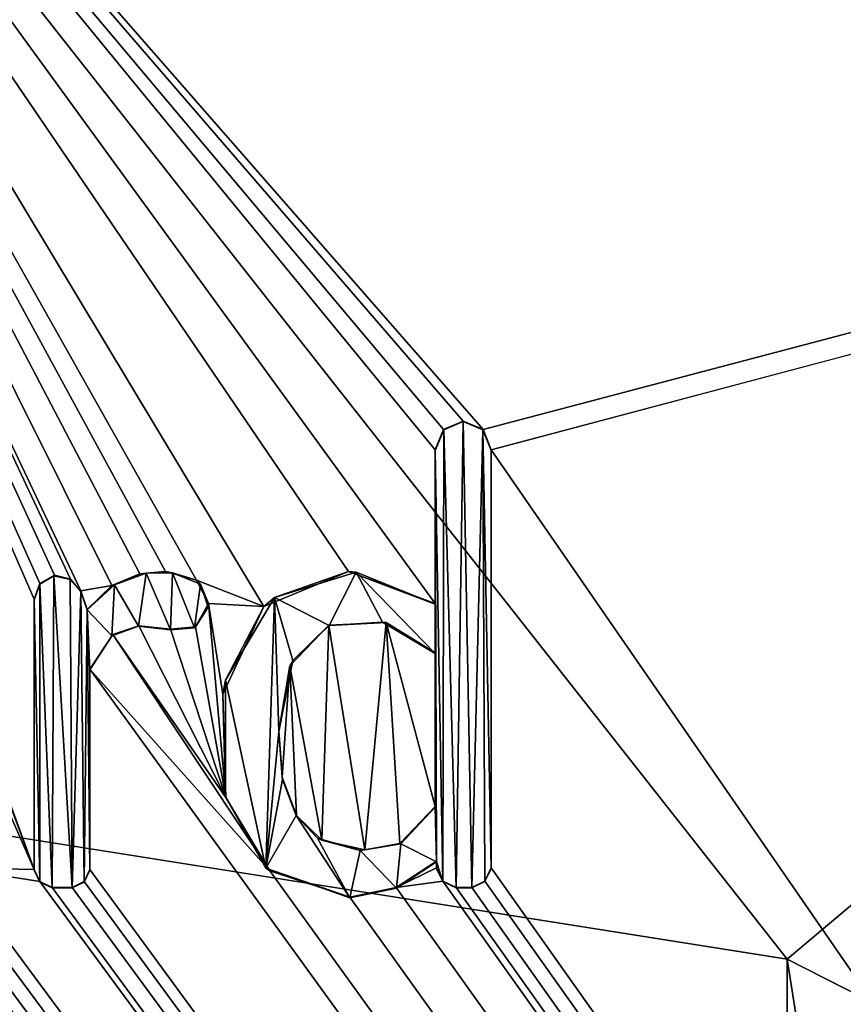
# Model space of a CAD drawing. Units: millimetres. Extents: x -350 to 350, y -700 to 10.
# Drawn here: x 9 to 14, y -49 to -43 of the extents above; entities that cross this region are included whole.
import ezdxf

# ---------------------------------------------------------------- set-up
doc = ezdxf.new("R2010")
doc.units = ezdxf.units.MM
doc.header["$LTSCALE"] = 81.481481
for name, color, linetype in [('119', 7, 'CONTINUOUS'), ('123', 7, 'CONTINUOUS'), ('125', 7, 'CONTINUOUS'), ('260', 7, 'CONTINUOUS'), ('261', 7, 'CONTINUOUS'), ('262', 7, 'CONTINUOUS'), ('263', 7, 'CONTINUOUS'), ('264', 7, 'CONTINUOUS'), ('265', 7, 'CONTINUOUS'), ('266', 7, 'CONTINUOUS'), ('267', 7, 'CONTINUOUS'), ('268', 7, 'CONTINUOUS'), ('269', 7, 'CONTINUOUS'), ('270', 7, 'CONTINUOUS'), ('271', 7, 'CONTINUOUS'), ('272', 7, 'CONTINUOUS'), ('273', 7, 'CONTINUOUS'), ('274', 7, 'CONTINUOUS'), ('275', 7, 'CONTINUOUS'), ('276', 7, 'CONTINUOUS'), ('277', 7, 'CONTINUOUS'), ('278', 7, 'CONTINUOUS'), ('279', 7, 'CONTINUOUS'), ('280', 7, 'CONTINUOUS'), ('296', 7, 'CONTINUOUS'), ('39', 7, 'CONTINUOUS'), ('61', 7, 'CONTINUOUS')]:
    doc.layers.add(name, color=color, linetype=linetype)

msp = doc.modelspace()

# ---------------------------------------------------------------- linework, layer by layer
at = {"layer": '119', "color": 7, "linetype": 'Continuous', "true_color": 0xebebeb}
for points in [[(-79.5, -28.2255, 30.5927), (-85.5044, -30.7176, 30.4969), (86, -153.1479, 25.7936), (-79.5, -28.2255, 30.5927)], [(-79.5, -28.2255, 30.5927), (86, -153.1479, 25.7936), (-11.9594, -48.7, 29.8061), (-79.5, -28.2255, 30.5927)], [(11.9475, -45.7905, 29.9179), (78.5, -28.2255, 30.5927), (5.2233, -38.0921, 30.2136), (11.9475, -45.7905, 29.9179)], [(12, -45.9213, 29.9129), (78.5, -28.2255, 30.5927), (11.9475, -45.7905, 29.9179), (12, -45.9213, 29.9129)], [(86, -153.1479, 25.7936), (78.5, -28.2255, 30.5927), (12, -45.9213, 29.9129), (86, -153.1479, 25.7936)], [(-85.5044, -30.7176, 30.4969), (-87, -153.1479, 25.7936), (86, -153.1479, 25.7936), (-85.5044, -30.7176, 30.4969)], [(8.4417, -46.9813, 29.8721), (9.0558, -48.6247, 29.809), (5.2233, -38.0921, 30.2136), (8.4417, -46.9813, 29.8721)], [(9.9021, -46.7059, 29.8827), (10.1015, -46.7604, 29.8806), (5.2233, -38.0921, 30.2136), (9.9021, -46.7059, 29.8827)], [(10.1015, -46.7604, 29.8806), (10.5354, -46.9297, 29.8741), (5.2233, -38.0921, 30.2136), (10.1015, -46.7604, 29.8806)], [(9.7369, -46.7196, 29.8822), (9.9021, -46.7059, 29.8827), (5.2233, -38.0921, 30.2136), (9.7369, -46.7196, 29.8822)], [(9.5571, -46.7953, 29.8793), (9.7369, -46.7196, 29.8822), (5.2233, -38.0921, 30.2136), (9.5571, -46.7953, 29.8793)], [(9.3561, -46.8295, 29.878), (9.5571, -46.7953, 29.8793), (5.2233, -38.0921, 30.2136), (9.3561, -46.8295, 29.878)], [(9.2913, -46.7538, 29.8809), (9.3561, -46.8295, 29.878), (5.2233, -38.0921, 30.2136), (9.2913, -46.7538, 29.8809)], [(9.1877, -46.7292, 29.8818), (9.2913, -46.7538, 29.8809), (5.2233, -38.0921, 30.2136), (9.1877, -46.7292, 29.8818)], [(9.0938, -46.782, 29.8798), (9.1877, -46.7292, 29.8818), (5.2233, -38.0921, 30.2136), (9.0938, -46.782, 29.8798)], [(9.0558, -46.8827, 29.8759), (9.0938, -46.782, 29.8798), (5.2233, -38.0921, 30.2136), (9.0558, -46.8827, 29.8759)], [(9.0558, -48.6247, 29.809), (9.0558, -46.8827, 29.8759), (5.2233, -38.0921, 30.2136), (9.0558, -48.6247, 29.809)], [(11.8199, -45.7354, 29.92), (11.9475, -45.7905, 29.9179), (5.2233, -38.0921, 30.2136), (11.8199, -45.7354, 29.92)], [(11.6921, -45.7906, 29.9179), (11.8199, -45.7354, 29.92), (5.2233, -38.0921, 30.2136), (11.6921, -45.7906, 29.9179)], [(11.6398, -45.9213, 29.9129), (11.6921, -45.7906, 29.9179), (5.2233, -38.0921, 30.2136), (11.6398, -45.9213, 29.9129)], [(11.6398, -46.9119, 29.8748), (11.6398, -45.9213, 29.9129), (5.2233, -38.0921, 30.2136), (11.6398, -46.9119, 29.8748)], [(11.08, -46.7044, 29.8828), (11.6398, -46.9119, 29.8748), (5.2233, -38.0921, 30.2136), (11.08, -46.7044, 29.8828)], [(10.5354, -46.9297, 29.8741), (11.08, -46.7044, 29.8828), (5.2233, -38.0921, 30.2136), (10.5354, -46.9297, 29.8741)], [(12, -48.615, 29.8094), (86, -153.1479, 25.7936), (12, -45.9213, 29.9129), (12, -48.615, 29.8094)], [(10.1015, -46.7604, 29.8806), (10.1794, -46.9107, 29.8748), (10.5354, -46.9297, 29.8741), (10.1015, -46.7604, 29.8806)], [(9.3989, -46.9487, 29.8734), (9.5571, -46.7953, 29.8793), (9.3561, -46.8295, 29.878), (9.3989, -46.9487, 29.8734)], [(10.1794, -46.9107, 29.8748), (10.0957, -47.0612, 29.8691), (10.2918, -48.1621, 29.8268), (10.1794, -46.9107, 29.8748)], [(10.5354, -46.9297, 29.8741), (10.1794, -46.9107, 29.8748), (10.2714, -47.4958, 29.8524), (10.5354, -46.9297, 29.8741)], [(10.2714, -47.4958, 29.8524), (10.1794, -46.9107, 29.8748), (10.2918, -48.1621, 29.8268), (10.2714, -47.4958, 29.8524)], [(8.4417, -46.9813, 29.8721), (8.5377, -47.4451, 29.8543), (9.0558, -48.6247, 29.809), (8.4417, -46.9813, 29.8721)], [(9.7307, -47.0541, 29.8693), (9.5638, -47.1114, 29.8671), (10.2918, -48.1621, 29.8268), (9.7307, -47.0541, 29.8693)], [(9.9349, -47.0774, 29.8684), (9.7307, -47.0541, 29.8693), (10.2918, -48.1621, 29.8268), (9.9349, -47.0774, 29.8684)], [(10.0957, -47.0612, 29.8691), (9.9349, -47.0774, 29.8684), (10.2918, -48.1621, 29.8268), (10.0957, -47.0612, 29.8691)], [(10.7036, -47.3132, 29.8594), (10.909, -48.4366, 29.8162), (10.9553, -47.0498, 29.8695), (10.7036, -47.3132, 29.8594)], [(10.909, -48.4366, 29.8162), (11.1863, -48.4996, 29.8138), (10.9553, -47.0498, 29.8695), (10.909, -48.4366, 29.8162)], [(10.9553, -47.0498, 29.8695), (11.1863, -48.4996, 29.8138), (11.3237, -47.0336, 29.8701), (10.9553, -47.0498, 29.8695)], [(11.1863, -48.4996, 29.8138), (11.4121, -48.4574, 29.8154), (11.3237, -47.0336, 29.8701), (11.1863, -48.4996, 29.8138)], [(11.6398, -48.2199, 29.8246), (11.6398, -47.2293, 29.8626), (11.3237, -47.0336, 29.8701), (11.6398, -48.2199, 29.8246)], [(11.4121, -48.4574, 29.8154), (11.6398, -48.2199, 29.8246), (11.3237, -47.0336, 29.8701), (11.4121, -48.4574, 29.8154)], [(9.5638, -47.1114, 29.8671), (9.4159, -47.3353, 29.8585), (10.575, -48.6338, 29.8087), (9.5638, -47.1114, 29.8671)], [(10.2918, -48.1621, 29.8268), (9.5638, -47.1114, 29.8671), (10.575, -48.6338, 29.8087), (10.2918, -48.1621, 29.8268)], [(9.4159, -48.6261, 29.8089), (86, -153.1479, 25.7936), (9.4159, -47.3353, 29.8585), (9.4159, -48.6261, 29.8089)], [(9.4159, -47.3353, 29.8585), (86, -153.1479, 25.7936), (10.575, -48.6338, 29.8087), (9.4159, -47.3353, 29.8585)], [(10.6315, -47.733, 29.8433), (10.6547, -48.0309, 29.8318), (10.7036, -47.3132, 29.8594), (10.6315, -47.733, 29.8433)], [(10.6547, -48.0309, 29.8318), (10.7462, -48.2774, 29.8223), (10.7036, -47.3132, 29.8594), (10.6547, -48.0309, 29.8318)], [(10.7462, -48.2774, 29.8223), (10.909, -48.4366, 29.8162), (10.7036, -47.3132, 29.8594), (10.7462, -48.2774, 29.8223)], [(8.5377, -47.4451, 29.8543), (8.5377, -48.615, 29.8094), (9.0558, -48.6247, 29.809), (8.5377, -47.4451, 29.8543)], [(-1.53, -48.565, 29.8113), (86, -153.1479, 25.7936), (-1.2829, -47.9404, 29.8353), (-1.53, -48.565, 29.8113)], [(-1.2829, -47.9404, 29.8353), (86, -153.1479, 25.7936), (-0.8127, -48.4865, 29.8143), (-1.2829, -47.9404, 29.8353)], [(-9.4075, -48.615, 29.8094), (86, -153.1479, 25.7936), (-8.8268, -48.3504, 29.8195), (-9.4075, -48.615, 29.8094)], [(-8.8268, -48.3504, 29.8195), (86, -153.1479, 25.7936), (-8.4319, -48.7223, 29.8053), (-8.8268, -48.3504, 29.8195)], [(-4.2196, -48.7522, 29.8041), (86, -153.1479, 25.7936), (-4.1643, -48.5212, 29.813), (-4.2196, -48.7522, 29.8041)], [(-4.1643, -48.5212, 29.813), (86, -153.1479, 25.7936), (-2.99, -48.6179, 29.8093), (-4.1643, -48.5212, 29.813)], [(-0.8127, -48.4865, 29.8143), (86, -153.1479, 25.7936), (-0.3842, -48.7981, 29.8023), (-0.8127, -48.4865, 29.8143)], [(0.2151, -48.6377, 29.8085), (86, -153.1479, 25.7936), (0.2558, -48.483, 29.8144), (0.2151, -48.6377, 29.8085)], [(0.2558, -48.483, 29.8144), (86, -153.1479, 25.7936), (0.894, -48.7552, 29.804), (0.2558, -48.483, 29.8144)], [(-7.3699, -48.6348, 29.8086), (86, -153.1479, 25.7936), (-7.3256, -48.595, 29.8101), (-7.3699, -48.6348, 29.8086)], [(-7.3256, -48.595, 29.8101), (86, -153.1479, 25.7936), (-7.2933, -48.5516, 29.8118), (-7.3256, -48.595, 29.8101)], [(-7.2933, -48.5516, 29.8118), (86, -153.1479, 25.7936), (-6.5105, -48.7552, 29.804), (-7.2933, -48.5516, 29.8118)], [(-5.3112, -48.615, 29.8094), (86, -153.1479, 25.7936), (-4.756, -48.578, 29.8108), (-5.3112, -48.615, 29.8094)], [(-4.756, -48.578, 29.8108), (86, -153.1479, 25.7936), (-4.5694, -48.7402, 29.8046), (-4.756, -48.578, 29.8108)], [(-1.8343, -48.7435, 29.8044), (86, -153.1479, 25.7936), (-1.53, -48.565, 29.8113), (-1.8343, -48.7435, 29.8044)], [(11.6481, -48.615, 29.8094), (11.6481, -48.5712, 29.8111), (11.3888, -48.7414, 29.8045), (11.6481, -48.615, 29.8094)], [(-11.6679, -48.7, 29.8061), (86, -153.1479, 25.7936), (-11.6273, -48.615, 29.8094), (-11.6679, -48.7, 29.8061)], [(-11.6273, -48.615, 29.8094), (86, -153.1479, 25.7936), (-10.8324, -48.6337, 29.8087), (-11.6273, -48.615, 29.8094)], [(-10.8324, -48.6337, 29.8087), (86, -153.1479, 25.7936), (-10.3182, -48.804, 29.8021), (-10.8324, -48.6337, 29.8087)], [(-9.4481, -48.7, 29.8061), (86, -153.1479, 25.7936), (-9.4075, -48.615, 29.8094), (-9.4481, -48.7, 29.8061)], [(-7.8544, -48.7986, 29.8023), (86, -153.1479, 25.7936), (-7.3699, -48.6348, 29.8086), (-7.8544, -48.7986, 29.8023)], [(-5.3518, -48.7, 29.8061), (86, -153.1479, 25.7936), (-5.3112, -48.615, 29.8094), (-5.3518, -48.7, 29.8061)], [(-2.99, -48.6179, 29.8093), (86, -153.1479, 25.7936), (-2.6629, -48.7569, 29.8039), (-2.99, -48.6179, 29.8093)], [(-0.0509, -48.777, 29.8031), (86, -153.1479, 25.7936), (0.2151, -48.6377, 29.8085), (-0.0509, -48.777, 29.8031)], [(2.0526, -48.7, 29.8061), (86, -153.1479, 25.7936), (2.0932, -48.615, 29.8094), (2.0526, -48.7, 29.8061)], [(2.0932, -48.615, 29.8094), (86, -153.1479, 25.7936), (2.6113, -48.6247, 29.809), (2.0932, -48.615, 29.8094)], [(2.6113, -48.6247, 29.809), (86, -153.1479, 25.7936), (2.7272, -48.7405, 29.8046), (2.6113, -48.6247, 29.809)], [(2.9343, -48.7031, 29.806), (86, -153.1479, 25.7936), (2.9718, -48.6247, 29.809), (2.9343, -48.7031, 29.806)], [(2.9718, -48.6247, 29.809), (86, -153.1479, 25.7936), (3.9615, -48.7031, 29.806), (2.9718, -48.6247, 29.809)], [(4.2471, -48.7031, 29.806), (86, -153.1479, 25.7936), (4.2846, -48.6247, 29.809), (4.2471, -48.7031, 29.806)], [(4.2846, -48.6247, 29.809), (86, -153.1479, 25.7936), (5.0625, -48.6337, 29.8087), (4.2846, -48.6247, 29.809)], [(5.0625, -48.6337, 29.8087), (86, -153.1479, 25.7936), (5.5767, -48.804, 29.8021), (5.0625, -48.6337, 29.8087)], [(6.4468, -48.7, 29.8061), (86, -153.1479, 25.7936), (6.4874, -48.615, 29.8094), (6.4468, -48.7, 29.8061)], [(6.4874, -48.615, 29.8094), (86, -153.1479, 25.7936), (7.3381, -48.7551, 29.804), (6.4874, -48.615, 29.8094)], [(8.4971, -48.7, 29.8061), (86, -153.1479, 25.7936), (8.5377, -48.615, 29.8094), (8.4971, -48.7, 29.8061)], [(8.5377, -48.615, 29.8094), (86, -153.1479, 25.7936), (9.0933, -48.7032, 29.806), (8.5377, -48.615, 29.8094)], [(9.0558, -48.6247, 29.809), (8.5377, -48.615, 29.8094), (9.0933, -48.7032, 29.806), (9.0558, -48.6247, 29.809)], [(9.3788, -48.7032, 29.806), (86, -153.1479, 25.7936), (9.4159, -48.6261, 29.8089), (9.3788, -48.7032, 29.806)], [(10.575, -48.6338, 29.8087), (86, -153.1479, 25.7936), (11.0892, -48.804, 29.8021), (10.575, -48.6338, 29.8087)], [(11.6888, -48.6999, 29.8061), (11.6481, -48.615, 29.8094), (11.3888, -48.7414, 29.8045), (11.6888, -48.6999, 29.8061)], [(11.9594, -48.7, 29.8061), (86, -153.1479, 25.7936), (12, -48.615, 29.8094), (11.9594, -48.7, 29.8061)], [(-11.9594, -48.7, 29.8061), (86, -153.1479, 25.7936), (-11.8743, -48.7405, 29.8046), (-11.9594, -48.7, 29.8061)], [(-11.7529, -48.7405, 29.8046), (86, -153.1479, 25.7936), (-11.6679, -48.7, 29.8061), (-11.7529, -48.7405, 29.8046)], [(86, -153.1479, 25.7936), (-9.7186, -48.7, 29.8061), (-10.0187, -48.7414, 29.8045), (86, -153.1479, 25.7936)], [(-9.7186, -48.7, 29.8061), (86, -153.1479, 25.7936), (-9.6335, -48.7405, 29.8046), (-9.7186, -48.7, 29.8061)], [(-9.5331, -48.7405, 29.8046), (86, -153.1479, 25.7936), (-9.4481, -48.7, 29.8061), (-9.5331, -48.7405, 29.8046)], [(-8.4319, -48.7223, 29.8053), (86, -153.1479, 25.7936), (-7.8544, -48.7986, 29.8023), (-8.4319, -48.7223, 29.8053)], [(86, -153.1479, 25.7936), (-5.6138, -48.7, 29.8061), (-6.0622, -48.7536, 29.804), (86, -153.1479, 25.7936)], [(-5.6138, -48.7, 29.8061), (86, -153.1479, 25.7936), (-5.5287, -48.7405, 29.8046), (-5.6138, -48.7, 29.8061)], [(-5.4369, -48.7405, 29.8046), (86, -153.1479, 25.7936), (-5.3518, -48.7, 29.8061), (-5.4369, -48.7405, 29.8046)], [(1.3422, -48.7536, 29.804), (86, -153.1479, 25.7936), (1.7907, -48.7, 29.8061), (1.3422, -48.7536, 29.804)], [(1.7907, -48.7, 29.8061), (86, -153.1479, 25.7936), (1.8758, -48.7405, 29.8046), (1.7907, -48.7, 29.8061)], [(1.9676, -48.7405, 29.8046), (86, -153.1479, 25.7936), (2.0526, -48.7, 29.8061), (1.9676, -48.7405, 29.8046)], [(2.8559, -48.7405, 29.8046), (86, -153.1479, 25.7936), (2.9343, -48.7031, 29.806), (2.8559, -48.7405, 29.8046)], [(3.9615, -48.7031, 29.806), (86, -153.1479, 25.7936), (4.04, -48.7405, 29.8046), (3.9615, -48.7031, 29.806)], [(4.1688, -48.7405, 29.8046), (86, -153.1479, 25.7936), (4.2471, -48.7031, 29.806), (4.1688, -48.7405, 29.8046)], [(86, -153.1479, 25.7936), (6.1764, -48.7, 29.8061), (5.8761, -48.7415, 29.8045), (86, -153.1479, 25.7936)], [(6.1764, -48.7, 29.8061), (86, -153.1479, 25.7936), (6.2614, -48.7405, 29.8046), (6.1764, -48.7, 29.8061)], [(6.3617, -48.7405, 29.8046), (86, -153.1479, 25.7936), (6.4468, -48.7, 29.8061), (6.3617, -48.7405, 29.8046)], [(7.7864, -48.7537, 29.804), (86, -153.1479, 25.7936), (8.2352, -48.7, 29.8061), (7.7864, -48.7537, 29.804)], [(8.2352, -48.7, 29.8061), (86, -153.1479, 25.7936), (8.3203, -48.7405, 29.8046), (8.2352, -48.7, 29.8061)], [(8.412, -48.7405, 29.8046), (86, -153.1479, 25.7936), (8.4971, -48.7, 29.8061), (8.412, -48.7405, 29.8046)], [(9.0933, -48.7032, 29.806), (86, -153.1479, 25.7936), (9.1717, -48.7406, 29.8045), (9.0933, -48.7032, 29.806)], [(9.3004, -48.7406, 29.8045), (86, -153.1479, 25.7936), (9.3788, -48.7032, 29.806), (9.3004, -48.7406, 29.8045)], [(86, -153.1479, 25.7936), (11.6888, -48.6999, 29.8061), (11.3888, -48.7414, 29.8045), (86, -153.1479, 25.7936)], [(11.6888, -48.6999, 29.8061), (86, -153.1479, 25.7936), (11.7738, -48.7405, 29.8046), (11.6888, -48.6999, 29.8061)], [(11.8743, -48.7405, 29.8046), (86, -153.1479, 25.7936), (11.9594, -48.7, 29.8061), (11.8743, -48.7405, 29.8046)], [(-11.8743, -48.7405, 29.8046), (86, -153.1479, 25.7936), (-11.7529, -48.7405, 29.8046), (-11.8743, -48.7405, 29.8046)], [(-10.3182, -48.804, 29.8021), (86, -153.1479, 25.7936), (-10.0187, -48.7414, 29.8045), (-10.3182, -48.804, 29.8021)], [(-9.6335, -48.7405, 29.8046), (86, -153.1479, 25.7936), (-9.5331, -48.7405, 29.8046), (-9.6335, -48.7405, 29.8046)], [(-6.5105, -48.7552, 29.804), (86, -153.1479, 25.7936), (-6.0622, -48.7536, 29.804), (-6.5105, -48.7552, 29.804)], [(-5.5287, -48.7405, 29.8046), (86, -153.1479, 25.7936), (-5.4369, -48.7405, 29.8046), (-5.5287, -48.7405, 29.8046)], [(-4.5694, -48.7402, 29.8046), (86, -153.1479, 25.7936), (-4.3755, -48.7669, 29.8035), (-4.5694, -48.7402, 29.8046)], [(-4.3755, -48.7669, 29.8035), (86, -153.1479, 25.7936), (-4.2196, -48.7522, 29.8041), (-4.3755, -48.7669, 29.8035)], [(-2.6629, -48.7569, 29.8039), (86, -153.1479, 25.7936), (-2.2403, -48.804, 29.8021), (-2.6629, -48.7569, 29.8039)], [(-2.2403, -48.804, 29.8021), (86, -153.1479, 25.7936), (-1.8343, -48.7435, 29.8044), (-2.2403, -48.804, 29.8021)], [(-0.3842, -48.7981, 29.8023), (86, -153.1479, 25.7936), (-0.0509, -48.777, 29.8031), (-0.3842, -48.7981, 29.8023)], [(0.894, -48.7552, 29.804), (86, -153.1479, 25.7936), (1.3422, -48.7536, 29.804), (0.894, -48.7552, 29.804)], [(1.8758, -48.7405, 29.8046), (86, -153.1479, 25.7936), (1.9676, -48.7405, 29.8046), (1.8758, -48.7405, 29.8046)], [(2.7272, -48.7405, 29.8046), (86, -153.1479, 25.7936), (2.8559, -48.7405, 29.8046), (2.7272, -48.7405, 29.8046)], [(4.04, -48.7405, 29.8046), (86, -153.1479, 25.7936), (4.1688, -48.7405, 29.8046), (4.04, -48.7405, 29.8046)], [(5.5767, -48.804, 29.8021), (86, -153.1479, 25.7936), (5.8761, -48.7415, 29.8045), (5.5767, -48.804, 29.8021)], [(6.2614, -48.7405, 29.8046), (86, -153.1479, 25.7936), (6.3617, -48.7405, 29.8046), (6.2614, -48.7405, 29.8046)], [(7.3381, -48.7551, 29.804), (86, -153.1479, 25.7936), (7.7864, -48.7537, 29.804), (7.3381, -48.7551, 29.804)], [(8.3203, -48.7405, 29.8046), (86, -153.1479, 25.7936), (8.412, -48.7405, 29.8046), (8.3203, -48.7405, 29.8046)], [(9.1717, -48.7406, 29.8045), (86, -153.1479, 25.7936), (9.3004, -48.7406, 29.8045), (9.1717, -48.7406, 29.8045)], [(11.0892, -48.804, 29.8021), (86, -153.1479, 25.7936), (11.3888, -48.7414, 29.8045), (11.0892, -48.804, 29.8021)], [(11.7738, -48.7405, 29.8046), (86, -153.1479, 25.7936), (11.8743, -48.7405, 29.8046), (11.7738, -48.7405, 29.8046)]]:
    msp.add_3dface(points, dxfattribs=at)
at = {"layer": '123', "color": 7, "linetype": 'Continuous', "true_color": 0xebebeb}
for points in [[(-79.5, -26.9106, 14.0052), (78.5, -26.9106, 14.0052), (-80.5, -154.8709, 20.7113), (-79.5, -26.9106, 14.0052)], [(-80.5, -154.8709, 20.7113), (78.5, -26.9106, 14.0052), (80.8524, -154.8709, 20.7113), (-80.5, -154.8709, 20.7113)]]:
    msp.add_3dface(points, dxfattribs=at)
at = {"layer": '125', "color": 5, "linetype": 'Continuous', "true_color": 0x0303ff}
for points in [[(11.8199, -45.7389, 30.0199), (11.6941, -45.7923, 30.0179), (11.7738, -48.7444, 29.9045), (11.8199, -45.7389, 30.0199)], [(11.8743, -48.7444, 29.9045), (11.8199, -45.7389, 30.0199), (11.7738, -48.7444, 29.9045), (11.8743, -48.7444, 29.9045)], [(11.9457, -45.7923, 30.0179), (11.8199, -45.7389, 30.0199), (11.8743, -48.7444, 29.9045), (11.9457, -45.7923, 30.0179)], [(11.6941, -45.7923, 30.0179), (11.6398, -45.9252, 30.0128), (11.6889, -48.7037, 29.906), (11.6941, -45.7923, 30.0179)], [(11.7738, -48.7444, 29.9045), (11.6941, -45.7923, 30.0179), (11.6889, -48.7037, 29.906), (11.7738, -48.7444, 29.9045)], [(11.9592, -48.7037, 29.906), (11.9457, -45.7923, 30.0179), (11.8743, -48.7444, 29.9045), (11.9592, -48.7037, 29.906)], [(12, -48.6188, 29.9093), (11.9457, -45.7923, 30.0179), (11.9592, -48.7037, 29.906), (12, -48.6188, 29.9093)], [(12, -45.9252, 30.0128), (11.9457, -45.7923, 30.0179), (12, -48.6188, 29.9093), (12, -45.9252, 30.0128)], [(11.6398, -45.9252, 30.0128), (11.6398, -46.9157, 29.9747), (11.6481, -48.5751, 29.911), (11.6398, -45.9252, 30.0128)], [(11.6889, -48.7037, 29.906), (11.6398, -45.9252, 30.0128), (11.6481, -48.5751, 29.911), (11.6889, -48.7037, 29.906)], [(9.093, -46.7862, 29.9797), (9.1717, -48.7444, 29.9045), (9.1827, -46.7338, 29.9817), (9.093, -46.7862, 29.9797)], [(9.1717, -48.7444, 29.9045), (9.3004, -48.7444, 29.9045), (9.1827, -46.7338, 29.9817), (9.1717, -48.7444, 29.9045)], [(9.1827, -46.7338, 29.9817), (9.3004, -48.7444, 29.9045), (9.2878, -46.7555, 29.9809), (9.1827, -46.7338, 29.9817)], [(9.2878, -46.7555, 29.9809), (9.3004, -48.7444, 29.9045), (9.3561, -46.8334, 29.9779), (9.2878, -46.7555, 29.9809)], [(9.7776, -46.7152, 29.9824), (9.5735, -46.7898, 29.9796), (9.729, -47.0579, 29.9693), (9.7776, -46.7152, 29.9824)], [(9.9349, -47.0813, 29.9684), (9.7776, -46.7152, 29.9824), (9.729, -47.0579, 29.9693), (9.9349, -47.0813, 29.9684)], [(9.9474, -46.7142, 29.9825), (9.7776, -46.7152, 29.9824), (9.9349, -47.0813, 29.9684), (9.9474, -46.7142, 29.9825)], [(10.0896, -47.0687, 29.9688), (9.9474, -46.7142, 29.9825), (9.9349, -47.0813, 29.9684), (10.0896, -47.0687, 29.9688)], [(10.1272, -46.786, 29.9797), (9.9474, -46.7142, 29.9825), (10.0896, -47.0687, 29.9688), (10.1272, -46.786, 29.9797)], [(11.131, -46.709, 29.9827), (10.604, -46.8721, 29.9764), (10.9572, -47.0528, 29.9695), (11.131, -46.709, 29.9827)], [(11.2997, -47.0321, 29.9703), (11.131, -46.709, 29.9827), (10.9572, -47.0528, 29.9695), (11.2997, -47.0321, 29.9703)], [(11.6398, -47.2332, 29.9625), (11.131, -46.709, 29.9827), (11.2997, -47.0321, 29.9703), (11.6398, -47.2332, 29.9625)], [(11.6398, -46.9157, 29.9747), (11.131, -46.709, 29.9827), (11.6398, -47.2332, 29.9625), (11.6398, -46.9157, 29.9747)], [(9.0558, -46.8865, 29.9758), (9.0934, -48.7069, 29.9059), (9.093, -46.7862, 29.9797), (9.0558, -46.8865, 29.9758)], [(9.0934, -48.7069, 29.9059), (9.1717, -48.7444, 29.9045), (9.093, -46.7862, 29.9797), (9.0934, -48.7069, 29.9059)], [(9.5735, -46.7898, 29.9796), (9.3989, -46.9525, 29.9733), (9.5576, -47.1198, 29.9669), (9.5735, -46.7898, 29.9796)], [(9.729, -47.0579, 29.9693), (9.5735, -46.7898, 29.9796), (9.5576, -47.1198, 29.9669), (9.729, -47.0579, 29.9693)], [(10.1778, -46.9355, 29.974), (10.1272, -46.786, 29.9797), (10.0896, -47.0687, 29.9688), (10.1778, -46.9355, 29.974)], [(9.0558, -48.6286, 29.9089), (9.0934, -48.7069, 29.9059), (9.0558, -46.8865, 29.9758), (9.0558, -48.6286, 29.9089)], [(9.3004, -48.7444, 29.9045), (9.3787, -48.7069, 29.9059), (9.3561, -46.8334, 29.9779), (9.3004, -48.7444, 29.9045)], [(9.3561, -46.8334, 29.9779), (9.3787, -48.7069, 29.9059), (9.3989, -46.9525, 29.9733), (9.3561, -46.8334, 29.9779)], [(10.2897, -47.4058, 29.9559), (10.5487, -48.6174, 29.9094), (10.604, -46.8721, 29.9764), (10.2897, -47.4058, 29.9559)], [(10.604, -46.8721, 29.9764), (10.5487, -48.6174, 29.9094), (10.6315, -47.7369, 29.9432), (10.604, -46.8721, 29.9764)], [(10.7225, -47.2778, 29.9608), (10.604, -46.8721, 29.9764), (10.6315, -47.7369, 29.9432), (10.7225, -47.2778, 29.9608)], [(10.9572, -47.0528, 29.9695), (10.604, -46.8721, 29.9764), (10.7225, -47.2778, 29.9608), (10.9572, -47.0528, 29.9695)], [(9.3787, -48.7069, 29.9059), (9.4159, -48.6304, 29.9089), (9.3989, -46.9525, 29.9733), (9.3787, -48.7069, 29.9059)], [(9.3989, -46.9525, 29.9733), (9.4159, -48.6304, 29.9089), (9.4159, -47.3391, 29.9585), (9.3989, -46.9525, 29.9733)], [(9.5576, -47.1198, 29.9669), (9.3989, -46.9525, 29.9733), (9.4159, -47.3391, 29.9585), (9.5576, -47.1198, 29.9669)], [(11.6481, -48.5751, 29.911), (11.6398, -46.9157, 29.9747), (11.6398, -47.2332, 29.9625), (11.6481, -48.5751, 29.911)], [(11.6481, -48.5751, 29.911), (11.6398, -47.2332, 29.9625), (11.6398, -48.2237, 29.9245), (11.6481, -48.5751, 29.911)], [(10.2889, -48.1532, 29.9272), (10.5487, -48.6174, 29.9094), (10.2897, -47.4058, 29.9559), (10.2889, -48.1532, 29.9272)], [(10.6315, -47.7369, 29.9432), (10.5487, -48.6174, 29.9094), (10.6566, -48.046, 29.9313), (10.6315, -47.7369, 29.9432)], [(10.6566, -48.046, 29.9313), (10.5487, -48.6174, 29.9094), (10.7429, -48.2772, 29.9224), (10.6566, -48.046, 29.9313)], [(11.4172, -48.4591, 29.9154), (11.6481, -48.5751, 29.911), (11.6398, -48.2237, 29.9245), (11.4172, -48.4591, 29.9154)], [(10.5487, -48.6174, 29.9094), (11.0892, -48.8078, 29.902), (10.7429, -48.2772, 29.9224), (10.5487, -48.6174, 29.9094)], [(10.7429, -48.2772, 29.9224), (11.0892, -48.8078, 29.902), (10.8815, -48.4243, 29.9168), (10.7429, -48.2772, 29.9224)], [(10.8815, -48.4243, 29.9168), (11.0892, -48.8078, 29.902), (11.1568, -48.5028, 29.9138), (10.8815, -48.4243, 29.9168)], [(11.1568, -48.5028, 29.9138), (11.3895, -48.7456, 29.9044), (11.4172, -48.4591, 29.9154), (11.1568, -48.5028, 29.9138)], [(11.3895, -48.7456, 29.9044), (11.6481, -48.5751, 29.911), (11.4172, -48.4591, 29.9154), (11.3895, -48.7456, 29.9044)], [(11.0892, -48.8078, 29.902), (11.3895, -48.7456, 29.9044), (11.1568, -48.5028, 29.9138), (11.0892, -48.8078, 29.902)], [(11.6481, -48.6188, 29.9093), (11.6889, -48.7037, 29.906), (11.6481, -48.5751, 29.911), (11.6481, -48.6188, 29.9093)]]:
    msp.add_3dface(points, dxfattribs=at)
at = {"layer": '260', "color": 5, "linetype": 'Continuous', "true_color": 0x0303ff}
for points in [[(9.4159, -48.6261, 29.8089), (9.4159, -47.3353, 29.8585), (9.4159, -48.6304, 29.9089), (9.4159, -48.6261, 29.8089)], [(9.4159, -48.6304, 29.9089), (9.4159, -47.3353, 29.8585), (9.4159, -47.3391, 29.9585), (9.4159, -48.6304, 29.9089)]]:
    msp.add_3dface(points, dxfattribs=at)
at = {"layer": '261', "color": 5, "linetype": 'Continuous', "true_color": 0x0303ff}
for points in [[(9.5638, -47.1114, 29.8671), (9.729, -47.0579, 29.9693), (9.5576, -47.1198, 29.9669), (9.5638, -47.1114, 29.8671)], [(9.5638, -47.1114, 29.8671), (9.7307, -47.0541, 29.8693), (9.729, -47.0579, 29.9693), (9.5638, -47.1114, 29.8671)], [(9.7307, -47.0541, 29.8693), (9.9349, -47.0774, 29.8684), (9.729, -47.0579, 29.9693), (9.7307, -47.0541, 29.8693)], [(9.9349, -47.0774, 29.8684), (9.9349, -47.0813, 29.9684), (9.729, -47.0579, 29.9693), (9.9349, -47.0774, 29.8684)], [(9.4159, -47.3353, 29.8585), (9.5638, -47.1114, 29.8671), (9.4159, -47.3391, 29.9585), (9.4159, -47.3353, 29.8585)], [(9.5638, -47.1114, 29.8671), (9.5576, -47.1198, 29.9669), (9.4159, -47.3391, 29.9585), (9.5638, -47.1114, 29.8671)]]:
    msp.add_3dface(points, dxfattribs=at)
at = {"layer": '262', "color": 5, "linetype": 'Continuous', "true_color": 0x0303ff}
for points in [[(9.7369, -46.7196, 29.8822), (9.5571, -46.7953, 29.8793), (9.5735, -46.7898, 29.9796), (9.7369, -46.7196, 29.8822)], [(9.7369, -46.7196, 29.8822), (9.5735, -46.7898, 29.9796), (9.7776, -46.7152, 29.9824), (9.7369, -46.7196, 29.8822)], [(9.9021, -46.7059, 29.8827), (9.7369, -46.7196, 29.8822), (9.7776, -46.7152, 29.9824), (9.9021, -46.7059, 29.8827)], [(9.9021, -46.7059, 29.8827), (9.7776, -46.7152, 29.9824), (9.9474, -46.7142, 29.9825), (9.9021, -46.7059, 29.8827)], [(10.1015, -46.7604, 29.8806), (9.9021, -46.7059, 29.8827), (9.9474, -46.7142, 29.9825), (10.1015, -46.7604, 29.8806)], [(10.1015, -46.7604, 29.8806), (9.9474, -46.7142, 29.9825), (10.1272, -46.786, 29.9797), (10.1015, -46.7604, 29.8806)], [(10.1794, -46.9107, 29.8748), (10.1015, -46.7604, 29.8806), (10.1272, -46.786, 29.9797), (10.1794, -46.9107, 29.8748)], [(9.5571, -46.7953, 29.8793), (9.3989, -46.9487, 29.8734), (9.5735, -46.7898, 29.9796), (9.5571, -46.7953, 29.8793)], [(9.3989, -46.9487, 29.8734), (9.3989, -46.9525, 29.9733), (9.5735, -46.7898, 29.9796), (9.3989, -46.9487, 29.8734)], [(10.1794, -46.9107, 29.8748), (10.1272, -46.786, 29.9797), (10.1778, -46.9355, 29.974), (10.1794, -46.9107, 29.8748)], [(10.0957, -47.0612, 29.8691), (10.1778, -46.9355, 29.974), (10.0896, -47.0687, 29.9688), (10.0957, -47.0612, 29.8691)], [(10.0957, -47.0612, 29.8691), (10.1794, -46.9107, 29.8748), (10.1778, -46.9355, 29.974), (10.0957, -47.0612, 29.8691)], [(9.9349, -47.0774, 29.8684), (10.0957, -47.0612, 29.8691), (9.9349, -47.0813, 29.9684), (9.9349, -47.0774, 29.8684)], [(10.0957, -47.0612, 29.8691), (10.0896, -47.0687, 29.9688), (9.9349, -47.0813, 29.9684), (10.0957, -47.0612, 29.8691)]]:
    msp.add_3dface(points, dxfattribs=at)
at = {"layer": '263', "color": 5, "linetype": 'Continuous', "true_color": 0x0303ff}
for points in [[(9.3989, -46.9487, 29.8734), (9.3561, -46.8295, 29.878), (9.3989, -46.9525, 29.9733), (9.3989, -46.9487, 29.8734)], [(9.3561, -46.8295, 29.878), (9.3561, -46.8334, 29.9779), (9.3989, -46.9525, 29.9733), (9.3561, -46.8295, 29.878)]]:
    msp.add_3dface(points, dxfattribs=at)
at = {"layer": '264', "color": 5, "linetype": 'Continuous', "true_color": 0x0303ff}
for points in [[(9.0938, -46.782, 29.8798), (9.093, -46.7862, 29.9797), (9.1827, -46.7338, 29.9817), (9.0938, -46.782, 29.8798)], [(9.1877, -46.7292, 29.8818), (9.0938, -46.782, 29.8798), (9.1827, -46.7338, 29.9817), (9.1877, -46.7292, 29.8818)], [(9.1877, -46.7292, 29.8818), (9.1827, -46.7338, 29.9817), (9.2878, -46.7555, 29.9809), (9.1877, -46.7292, 29.8818)], [(9.2913, -46.7538, 29.8809), (9.1877, -46.7292, 29.8818), (9.2878, -46.7555, 29.9809), (9.2913, -46.7538, 29.8809)], [(9.2913, -46.7538, 29.8809), (9.2878, -46.7555, 29.9809), (9.3561, -46.8334, 29.9779), (9.2913, -46.7538, 29.8809)], [(9.3561, -46.8295, 29.878), (9.2913, -46.7538, 29.8809), (9.3561, -46.8334, 29.9779), (9.3561, -46.8295, 29.878)], [(9.0938, -46.782, 29.8798), (9.0558, -46.8827, 29.8759), (9.093, -46.7862, 29.9797), (9.0938, -46.782, 29.8798)], [(9.0558, -46.8827, 29.8759), (9.0558, -46.8865, 29.9758), (9.093, -46.7862, 29.9797), (9.0558, -46.8827, 29.8759)]]:
    msp.add_3dface(points, dxfattribs=at)
at = {"layer": '265', "color": 5, "linetype": 'Continuous', "true_color": 0x0303ff}
for points in [[(9.0558, -46.8827, 29.8759), (9.0558, -48.6247, 29.809), (9.0558, -46.8865, 29.9758), (9.0558, -46.8827, 29.8759)], [(9.0558, -48.6247, 29.809), (9.0558, -48.6286, 29.9089), (9.0558, -46.8865, 29.9758), (9.0558, -48.6247, 29.809)]]:
    msp.add_3dface(points, dxfattribs=at)
at = {"layer": '266', "color": 5, "linetype": 'Continuous', "true_color": 0x0303ff}
for points in [[(9.0558, -48.6247, 29.809), (9.0933, -48.7032, 29.806), (9.0558, -48.6286, 29.9089), (9.0558, -48.6247, 29.809)], [(9.0933, -48.7032, 29.806), (9.0934, -48.7069, 29.9059), (9.0558, -48.6286, 29.9089), (9.0933, -48.7032, 29.806)], [(9.0933, -48.7032, 29.806), (9.1717, -48.7406, 29.8045), (9.0934, -48.7069, 29.9059), (9.0933, -48.7032, 29.806)], [(9.1717, -48.7406, 29.8045), (9.1717, -48.7444, 29.9045), (9.0934, -48.7069, 29.9059), (9.1717, -48.7406, 29.8045)]]:
    msp.add_3dface(points, dxfattribs=at)
at = {"layer": '267', "color": 5, "linetype": 'Continuous', "true_color": 0x0303ff}
for points in [[(9.1717, -48.7406, 29.8045), (9.3004, -48.7406, 29.8045), (9.1717, -48.7444, 29.9045), (9.1717, -48.7406, 29.8045)], [(9.3004, -48.7406, 29.8045), (9.3004, -48.7444, 29.9045), (9.1717, -48.7444, 29.9045), (9.3004, -48.7406, 29.8045)]]:
    msp.add_3dface(points, dxfattribs=at)
at = {"layer": '268', "color": 5, "linetype": 'Continuous', "true_color": 0x0303ff}
for points in [[(9.3788, -48.7032, 29.806), (9.4159, -48.6261, 29.8089), (9.3787, -48.7069, 29.9059), (9.3788, -48.7032, 29.806)], [(9.4159, -48.6261, 29.8089), (9.4159, -48.6304, 29.9089), (9.3787, -48.7069, 29.9059), (9.4159, -48.6261, 29.8089)], [(9.3004, -48.7406, 29.8045), (9.3788, -48.7032, 29.806), (9.3787, -48.7069, 29.9059), (9.3004, -48.7406, 29.8045)], [(9.3004, -48.7406, 29.8045), (9.3787, -48.7069, 29.9059), (9.3004, -48.7444, 29.9045), (9.3004, -48.7406, 29.8045)]]:
    msp.add_3dface(points, dxfattribs=at)
at = {"layer": '269', "color": 5, "linetype": 'Continuous', "true_color": 0x0303ff}
for points in [[(11.3888, -48.7414, 29.8045), (11.6481, -48.5712, 29.8111), (11.3895, -48.7456, 29.9044), (11.3888, -48.7414, 29.8045)], [(11.6481, -48.5712, 29.8111), (11.6481, -48.5751, 29.911), (11.3895, -48.7456, 29.9044), (11.6481, -48.5712, 29.8111)], [(11.0892, -48.804, 29.8021), (11.3888, -48.7414, 29.8045), (11.0892, -48.8078, 29.902), (11.0892, -48.804, 29.8021)], [(11.0892, -48.8078, 29.902), (11.3888, -48.7414, 29.8045), (11.3895, -48.7456, 29.9044), (11.0892, -48.8078, 29.902)]]:
    msp.add_3dface(points, dxfattribs=at)
at = {"layer": '270', "color": 5, "linetype": 'Continuous', "true_color": 0x0303ff}
for points in [[(11.6481, -48.5712, 29.8111), (11.6481, -48.615, 29.8094), (11.6481, -48.6188, 29.9093), (11.6481, -48.5712, 29.8111)], [(11.6481, -48.5712, 29.8111), (11.6481, -48.6188, 29.9093), (11.6481, -48.5751, 29.911), (11.6481, -48.5712, 29.8111)]]:
    msp.add_3dface(points, dxfattribs=at)
at = {"layer": '271', "color": 5, "linetype": 'Continuous', "true_color": 0x0303ff}
for points in [[(11.6481, -48.615, 29.8094), (11.6888, -48.6999, 29.8061), (11.6481, -48.6188, 29.9093), (11.6481, -48.615, 29.8094)], [(11.6888, -48.6999, 29.8061), (11.6889, -48.7037, 29.906), (11.6481, -48.6188, 29.9093), (11.6888, -48.6999, 29.8061)], [(11.6888, -48.6999, 29.8061), (11.7738, -48.7405, 29.8046), (11.6889, -48.7037, 29.906), (11.6888, -48.6999, 29.8061)], [(11.7738, -48.7405, 29.8046), (11.7738, -48.7444, 29.9045), (11.6889, -48.7037, 29.906), (11.7738, -48.7405, 29.8046)]]:
    msp.add_3dface(points, dxfattribs=at)
at = {"layer": '272', "color": 5, "linetype": 'Continuous', "true_color": 0x0303ff}
for points in [[(11.7738, -48.7405, 29.8046), (11.8743, -48.7405, 29.8046), (11.7738, -48.7444, 29.9045), (11.7738, -48.7405, 29.8046)], [(11.8743, -48.7405, 29.8046), (11.8743, -48.7444, 29.9045), (11.7738, -48.7444, 29.9045), (11.8743, -48.7405, 29.8046)]]:
    msp.add_3dface(points, dxfattribs=at)
at = {"layer": '273', "color": 5, "linetype": 'Continuous', "true_color": 0x0303ff}
for points in [[(11.9594, -48.7, 29.8061), (12, -48.615, 29.8094), (11.9592, -48.7037, 29.906), (11.9594, -48.7, 29.8061)], [(12, -48.615, 29.8094), (12, -48.6188, 29.9093), (11.9592, -48.7037, 29.906), (12, -48.615, 29.8094)], [(11.8743, -48.7405, 29.8046), (11.9594, -48.7, 29.8061), (11.8743, -48.7444, 29.9045), (11.8743, -48.7405, 29.8046)], [(11.9594, -48.7, 29.8061), (11.9592, -48.7037, 29.906), (11.8743, -48.7444, 29.9045), (11.9594, -48.7, 29.8061)]]:
    msp.add_3dface(points, dxfattribs=at)
at = {"layer": '274', "color": 5, "linetype": 'Continuous', "true_color": 0x0303ff}
for points in [[(12, -48.615, 29.8094), (12, -45.9213, 29.9129), (12, -48.6188, 29.9093), (12, -48.615, 29.8094)], [(12, -45.9213, 29.9129), (12, -45.9252, 30.0128), (12, -48.6188, 29.9093), (12, -45.9213, 29.9129)]]:
    msp.add_3dface(points, dxfattribs=at)
at = {"layer": '275', "color": 5, "linetype": 'Continuous', "true_color": 0x0303ff}
for points in [[(11.8199, -45.7354, 29.92), (11.6921, -45.7906, 29.9179), (11.8199, -45.7389, 30.0199), (11.8199, -45.7354, 29.92)], [(11.6921, -45.7906, 29.9179), (11.6941, -45.7923, 30.0179), (11.8199, -45.7389, 30.0199), (11.6921, -45.7906, 29.9179)], [(11.9475, -45.7905, 29.9179), (11.8199, -45.7354, 29.92), (11.9457, -45.7923, 30.0179), (11.9475, -45.7905, 29.9179)], [(11.8199, -45.7354, 29.92), (11.8199, -45.7389, 30.0199), (11.9457, -45.7923, 30.0179), (11.8199, -45.7354, 29.92)], [(11.6921, -45.7906, 29.9179), (11.6398, -45.9213, 29.9129), (11.6941, -45.7923, 30.0179), (11.6921, -45.7906, 29.9179)], [(11.6398, -45.9213, 29.9129), (11.6398, -45.9252, 30.0128), (11.6941, -45.7923, 30.0179), (11.6398, -45.9213, 29.9129)], [(11.9475, -45.7905, 29.9179), (11.9457, -45.7923, 30.0179), (12, -45.9252, 30.0128), (11.9475, -45.7905, 29.9179)], [(12, -45.9213, 29.9129), (11.9475, -45.7905, 29.9179), (12, -45.9252, 30.0128), (12, -45.9213, 29.9129)]]:
    msp.add_3dface(points, dxfattribs=at)
at = {"layer": '276', "color": 5, "linetype": 'Continuous', "true_color": 0x0303ff}
for points in [[(11.6398, -45.9213, 29.9129), (11.6398, -46.9119, 29.8748), (11.6398, -45.9252, 30.0128), (11.6398, -45.9213, 29.9129)], [(11.6398, -46.9119, 29.8748), (11.6398, -46.9157, 29.9747), (11.6398, -45.9252, 30.0128), (11.6398, -46.9119, 29.8748)]]:
    msp.add_3dface(points, dxfattribs=at)
at = {"layer": '277', "color": 5, "linetype": 'Continuous', "true_color": 0x0303ff}
for points in [[(11.08, -46.7044, 29.8828), (10.5354, -46.9297, 29.8741), (10.604, -46.8721, 29.9764), (11.08, -46.7044, 29.8828)], [(11.08, -46.7044, 29.8828), (10.604, -46.8721, 29.9764), (11.131, -46.709, 29.9827), (11.08, -46.7044, 29.8828)], [(11.6398, -46.9119, 29.8748), (11.08, -46.7044, 29.8828), (11.6398, -46.9157, 29.9747), (11.6398, -46.9119, 29.8748)], [(11.08, -46.7044, 29.8828), (11.131, -46.709, 29.9827), (11.6398, -46.9157, 29.9747), (11.08, -46.7044, 29.8828)], [(10.5354, -46.9297, 29.8741), (10.2897, -47.4058, 29.9559), (10.604, -46.8721, 29.9764), (10.5354, -46.9297, 29.8741)], [(10.5354, -46.9297, 29.8741), (10.2714, -47.4958, 29.8524), (10.2897, -47.4058, 29.9559), (10.5354, -46.9297, 29.8741)], [(10.2714, -47.4958, 29.8524), (10.2889, -48.1532, 29.9272), (10.2897, -47.4058, 29.9559), (10.2714, -47.4958, 29.8524)], [(10.2714, -47.4958, 29.8524), (10.2918, -48.1621, 29.8268), (10.2889, -48.1532, 29.9272), (10.2714, -47.4958, 29.8524)], [(10.2918, -48.1621, 29.8268), (10.5487, -48.6174, 29.9094), (10.2889, -48.1532, 29.9272), (10.2918, -48.1621, 29.8268)], [(10.2918, -48.1621, 29.8268), (10.575, -48.6338, 29.8087), (10.5487, -48.6174, 29.9094), (10.2918, -48.1621, 29.8268)], [(10.575, -48.6338, 29.8087), (11.0892, -48.804, 29.8021), (10.5487, -48.6174, 29.9094), (10.575, -48.6338, 29.8087)], [(11.0892, -48.804, 29.8021), (11.0892, -48.8078, 29.902), (10.5487, -48.6174, 29.9094), (11.0892, -48.804, 29.8021)]]:
    msp.add_3dface(points, dxfattribs=at)
at = {"layer": '278', "color": 5, "linetype": 'Continuous', "true_color": 0x0303ff}
for points in [[(11.6398, -47.2293, 29.8626), (11.6398, -48.2199, 29.8246), (11.6398, -47.2332, 29.9625), (11.6398, -47.2293, 29.8626)], [(11.6398, -47.2332, 29.9625), (11.6398, -48.2199, 29.8246), (11.6398, -48.2237, 29.9245), (11.6398, -47.2332, 29.9625)]]:
    msp.add_3dface(points, dxfattribs=at)
at = {"layer": '279', "color": 5, "linetype": 'Continuous', "true_color": 0x0303ff}
for points in [[(10.6547, -48.0309, 29.8318), (10.6315, -47.733, 29.8433), (10.6566, -48.046, 29.9313), (10.6547, -48.0309, 29.8318)], [(10.6315, -47.733, 29.8433), (10.6315, -47.7369, 29.9432), (10.6566, -48.046, 29.9313), (10.6315, -47.733, 29.8433)], [(10.7462, -48.2774, 29.8223), (10.6547, -48.0309, 29.8318), (10.7429, -48.2772, 29.9224), (10.7462, -48.2774, 29.8223)], [(10.6547, -48.0309, 29.8318), (10.6566, -48.046, 29.9313), (10.7429, -48.2772, 29.9224), (10.6547, -48.0309, 29.8318)], [(11.6398, -48.2199, 29.8246), (11.4121, -48.4574, 29.8154), (11.6398, -48.2237, 29.9245), (11.6398, -48.2199, 29.8246)], [(11.4121, -48.4574, 29.8154), (11.4172, -48.4591, 29.9154), (11.6398, -48.2237, 29.9245), (11.4121, -48.4574, 29.8154)], [(10.7462, -48.2774, 29.8223), (10.7429, -48.2772, 29.9224), (10.8815, -48.4243, 29.9168), (10.7462, -48.2774, 29.8223)], [(10.909, -48.4366, 29.8162), (10.7462, -48.2774, 29.8223), (10.8815, -48.4243, 29.9168), (10.909, -48.4366, 29.8162)], [(10.909, -48.4366, 29.8162), (10.8815, -48.4243, 29.9168), (11.1568, -48.5028, 29.9138), (10.909, -48.4366, 29.8162)], [(11.1863, -48.4996, 29.8138), (10.909, -48.4366, 29.8162), (11.1568, -48.5028, 29.9138), (11.1863, -48.4996, 29.8138)], [(11.1863, -48.4996, 29.8138), (11.1568, -48.5028, 29.9138), (11.4172, -48.4591, 29.9154), (11.1863, -48.4996, 29.8138)], [(11.4121, -48.4574, 29.8154), (11.1863, -48.4996, 29.8138), (11.4172, -48.4591, 29.9154), (11.4121, -48.4574, 29.8154)]]:
    msp.add_3dface(points, dxfattribs=at)
at = {"layer": '280', "color": 5, "linetype": 'Continuous', "true_color": 0x0303ff}
for points in [[(10.7036, -47.3132, 29.8594), (10.9553, -47.0498, 29.8695), (10.7225, -47.2778, 29.9608), (10.7036, -47.3132, 29.8594)], [(10.9553, -47.0498, 29.8695), (10.9572, -47.0528, 29.9695), (10.7225, -47.2778, 29.9608), (10.9553, -47.0498, 29.8695)], [(10.9553, -47.0498, 29.8695), (11.3237, -47.0336, 29.8701), (10.9572, -47.0528, 29.9695), (10.9553, -47.0498, 29.8695)], [(11.3237, -47.0336, 29.8701), (11.2997, -47.0321, 29.9703), (10.9572, -47.0528, 29.9695), (11.3237, -47.0336, 29.8701)], [(11.3237, -47.0336, 29.8701), (11.6398, -47.2293, 29.8626), (11.2997, -47.0321, 29.9703), (11.3237, -47.0336, 29.8701)], [(11.6398, -47.2293, 29.8626), (11.6398, -47.2332, 29.9625), (11.2997, -47.0321, 29.9703), (11.6398, -47.2293, 29.8626)], [(10.7036, -47.3132, 29.8594), (10.7225, -47.2778, 29.9608), (10.6315, -47.7369, 29.9432), (10.7036, -47.3132, 29.8594)], [(10.6315, -47.733, 29.8433), (10.7036, -47.3132, 29.8594), (10.6315, -47.7369, 29.9432), (10.6315, -47.733, 29.8433)]]:
    msp.add_3dface(points, dxfattribs=at)
at = {"layer": '296', "linetype": 'Continuous'}
for points in [[(0, -47, 2), (0, -137, 2), (13.9055, -134.7974, 2), (0, -47, 2)], [(0, -47, 2), (13.9055, -134.7974, 2), (13.9055, -49.2026, 2), (0, -47, 2)], [(13.9055, -134.7974, 2), (26.4501, -128.406, 2), (13.9055, -49.2026, 2), (13.9055, -134.7974, 2)], [(26.4501, -128.406, 2), (26.4501, -55.594, 2), (13.9055, -49.2026, 2), (26.4501, -128.406, 2)]]:
    msp.add_3dface(points, dxfattribs=at)
at = {"layer": '39', "color": 9, "linetype": 'Continuous'}
for points in [[(348, 0), (348.0027, -700), (-348.0027, -700), (348, 0)], [(-348, 0), (348, 0), (-348.0027, -700), (-348, 0)]]:
    msp.add_3dface(points, dxfattribs=at)
at = {"layer": '61', "color": 9, "linetype": 'Continuous'}
for points in [[(26.8537, -38.2844, 10.7111), (0, -31.5286, 10.9526), (13.9055, -49.2026, 2), (26.8537, -38.2844, 10.7111)], [(0, -31.5286, 10.9526), (0, -47, 2), (13.9055, -49.2026, 2), (0, -31.5286, 10.9526)], [(26.4501, -55.594, 2), (26.8537, -38.2844, 10.7111), (13.9055, -49.2026, 2), (26.4501, -55.594, 2)]]:
    msp.add_3dface(points, dxfattribs=at)

doc.saveas('drawing.dxf')
